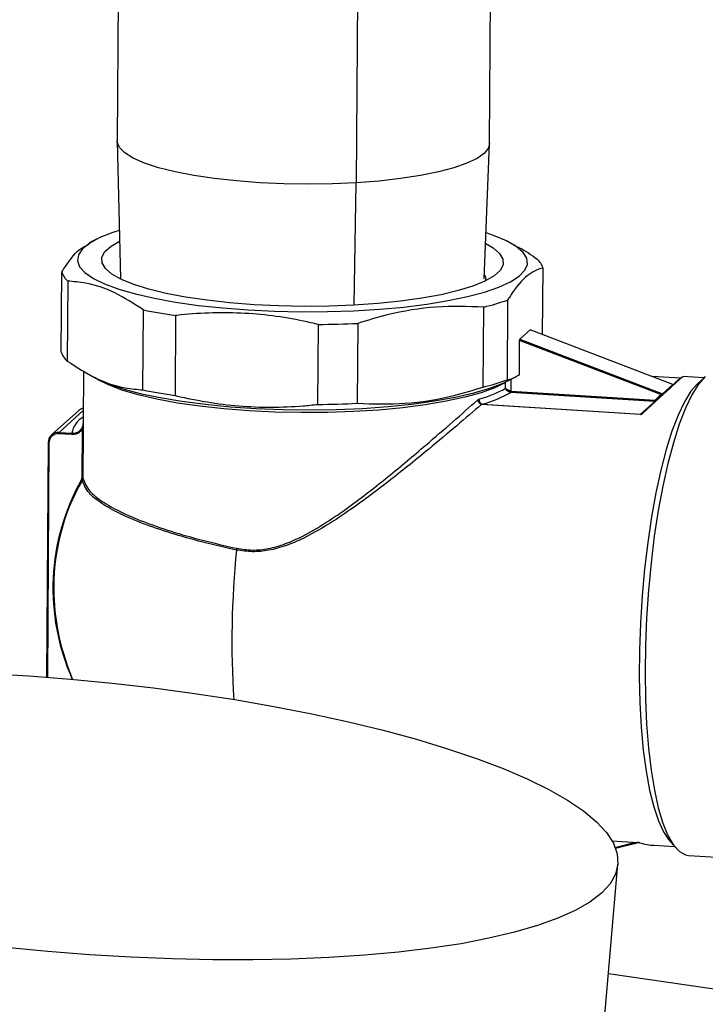
# Model space of a CAD drawing. Units: inches. Extents: x 0.1 to 16.9, y 0.1 to 10.9.
# Drawn here: x 2.3 to 2.4, y 8.3 to 8.6 of the extents above; entities that cross this region are included whole.
import ezdxf

# ---------------------------------------------------------------- set-up
doc = ezdxf.new("R2010")
doc.units = ezdxf.units.IN
doc.header["$MEASUREMENT"] = 0
doc.layers.add('SLD-0', color=179, linetype='Continuous')
doc.dimstyles.new('SLDDIMSTYLE0', dxfattribs={"dimtxt": 0.18, "dimasz": 0.13, "dimexe": 0, "dimexo": 0.0625, "dimgap": 0, "dimtad": 0, "dimtih": 1, "dimtoh": 1, "dimdec": 0, "dimrnd": 1e-09, "dimzin": 0, "dimdsep": 46, "dimtxsty": 'Standard', "dimsah": 1, "dimcen": 0.09, "dimadec": 0, "dimazin": 0, "dimtfac": 0.13, "dimtdec": 0, "dimtofl": 0, "dimtmove": 0, "dimatfit": 3, "dimfxl": 0, "dimfrac": 2, "dimtolj": 1, "dimtzin": 0, "dimarcsym": 0})

msp = doc.modelspace()

# ---------------------------------------------------------------- linework, layer by layer
at = {"color": 7, "linetype": 'Continuous', "lineweight": 25}
for p, q in [((2.28280572797428, 9.144291273626656), (2.27866821707297, 8.539639082294602)), ((2.361666273951792, 8.539071143618376), (2.365803784853102, 9.143723334950428)), ((2.336084215743586, 9.134957906340203), (2.331946704842276, 8.530305715008197)), ((2.278668833140331, 8.539571645442546), (2.279437453429379, 8.508962319028301)), ((2.360497471969091, 8.508927547085177), (2.361664735072244, 8.539003721512179)), ((2.331509957855329, 8.503052898747564), (2.331946704842276, 8.530305715008197)), ((2.274067232603915, 8.517728647277528), (2.272436959822207, 8.51690262235103)), ((2.367351035975904, 8.516374554646797), (2.365966984385471, 8.517099796129257)), ((2.266228260902348, 8.492598351363078), (2.266350176850886, 8.510415040478893)), ((2.373492927675366, 8.496484396242137), (2.373594416057403, 8.511315818818806)), ((2.267668938474792, 8.50842291098171), (2.267547022526254, 8.490606221865894)), ((2.365680887753934, 8.504196209117701), (2.365558971805395, 8.486379520001885)), ((2.284438259081562, 8.484164049739723), (2.2845601750301, 8.50198073885554)), ((2.360271387867682, 8.484800996212222), (2.360393303816219, 8.502617685328037)), ((2.291712769541879, 8.500741966092283), (2.291590853593341, 8.482925276976466)), ((2.323392197718578, 8.480934279485599), (2.323514113667116, 8.498750968601415)), ((2.332310648207923, 8.498991208856102), (2.332188732259385, 8.481174519740286)), ((2.368413678019348, 8.495474725012969), (2.370707671615671, 8.49753857547718)), ((2.370707671615671, 8.49753857547718), (2.37072505480277, 8.497543362013701)), ((2.402523136506741, 8.48536623596707), (2.370707671615671, 8.49753857547718)), ((2.402527182705988, 8.48537612512726), (2.37072505480277, 8.497543362013701)), ((2.368299459246602, 8.487550745663665), (2.368351560979969, 8.495164846992688)), ((2.368351560979969, 8.495164846992688), (2.368413678019348, 8.495474725012969)), ((2.399854891514209, 8.48311192756263), (2.368351560979969, 8.495164846992688)), ((2.368413678019348, 8.495474725012969), (2.400229142910419, 8.48330238550286)), ((2.271195660647662, 8.488440346982033), (2.27111737831137, 8.477000235448608)), ((2.272464036495757, 8.487543600278325), (2.273855692574279, 8.48681437405263)), ((2.365237105045779, 8.484521287058305), (2.365246196370183, 8.485849885182738)), ((2.365755444355835, 8.486185522904357), (2.367385717137543, 8.487011547830855)), ((2.366425462386404, 8.486525006946943), (2.366407677972834, 8.483926008444358)), ((2.404221865094028, 8.486757264175985), (2.397879338010819, 8.487154352910935)), ((2.404214518040052, 8.486750895042926), (2.397900680016398, 8.487146187632238)), ((2.409442543788459, 8.486852940432112), (2.404803291196032, 8.487143391685828)), ((2.409623902175879, 8.487022504153817), (2.407900461704049, 8.48541114785154)), ((2.366428648307478, 8.483618224055283), (2.366319011217318, 8.483632079666554)), ((2.366407677972834, 8.483926008444358), (2.366490683163937, 8.48391609193608)), ((2.398505000691658, 8.481610009029477), (2.366428648307478, 8.483618224055283)), ((2.366490683163937, 8.48391609193608), (2.398567035548117, 8.481907876910276)), ((2.400229142910419, 8.48330238550286), (2.402523136506741, 8.48536623596707)), ((2.359002745521922, 8.481906170362782), (2.359278122109393, 8.482068254188055)), ((2.395326614869855, 8.478750492305332), (2.398505000691658, 8.481610009029477)), ((2.398567035548117, 8.481907876910276), (2.399854891514209, 8.48311192756263)), ((2.270117028301857, 8.479569918629602), (2.264058337382103, 8.474119061187245)), ((2.27113477975707, 8.479543267364521), (2.26574708230342, 8.474696086488096)), ((2.360082965919862, 8.480957003336819), (2.359887746547706, 8.480932946694491)), ((2.395305162429716, 8.47871555657801), (2.359887746547706, 8.480932946694491)), ((2.360082965919862, 8.480957003336819), (2.395326614869855, 8.478750492305332)), ((2.27111737831137, 8.477000235448608), (2.271125604318152, 8.47678088925138)), ((2.26574708230342, 8.474696086488096), (2.268601127498617, 8.474517402316758)), ((2.270861409081013, 8.464589834435449), (2.270935441136278, 8.475408813650878)), ((2.271124980781891, 8.475354361886025), (2.271050948726626, 8.464535382670597)), ((2.263297056683068, 8.472398931579026), (2.262939564902064, 8.420155398226928)), ((2.268539092642159, 8.47421953443596), (2.265685047446962, 8.474398218607298)), ((2.263486682577759, 8.47234290906604), (2.263129474206714, 8.42014079299517)), ((2.388969783709352, 8.383704346346244), (2.394652585645134, 8.383348561246386)), ((2.388970988863435, 8.383702242430761), (2.394659868133625, 8.383346076845173)), ((2.389684831695258, 8.382227192283475), (2.394174483944382, 8.383376465457022)), ((2.389761123642185, 8.38202751939395), (2.394834013127033, 8.38332609119279)), ((2.3982642362697, 8.382697887901939), (2.402903488862125, 8.382407436648222)), ((2.40155327722985, 8.384030308038234), (2.40306228209809, 8.382216576938964)), ((2.405998306596578, 8.380442450245312), (2.426333739720397, 8.379169302916514)), ((2.387104668686598, 8.342256569889543), (2.390274300645074, 8.378489287804895)), ((2.440822085596218, 8.346480639055727), (2.388135674831422, 8.354042214186352))]:
    msp.add_line(p, q, dxfattribs=at)
at = {"color": 7, "linetype": 'Continuous', "lineweight": 25, "flags": 128}
for points in [[(2.331946704842276, 8.530305715008197), (2.326652007854711, 8.530070164639401), (2.321246354785553, 8.529993482310585), (2.315822237857545, 8.530076980077656), (2.310472465215175, 8.530319229270667), (2.305288572951592, 8.530716084938762), (2.300359258900671, 8.531260756771433), (2.295768864992487, 8.531943925282608), (2.291595934139508, 8.532753901269654), (2.287911866345583, 8.533676825818862), (2.284779697032082, 8.534696907435315), (2.282253018484361, 8.535796692239733), (2.280375062872899, 8.536957362609195), (2.279177962538876, 8.538159059151882), (2.278682200200906, 8.539381220506774), (2.27866821707297, 8.539639082294602)], [(2.361666273951791, 8.539071143618376), (2.361438232534717, 8.538107290758735), (2.360518016215149, 8.536906926695032), (2.358907387021508, 8.535748451777028), (2.356633903265851, 8.53465168783176), (2.353736464885564, 8.533635400794411), (2.350264647854656, 8.53271697961796), (2.346277855925095, 8.531912138743369), (2.341844304212144, 8.531234649221147), (2.337039852014823, 8.530696103084855), (2.331946704842276, 8.530305715008197)], [(2.279167372586963, 8.519717945416948), (2.277756776838827, 8.519257138732305), (2.274852483420926, 8.518106920128778), (2.272581766844468, 8.51688333506615), (2.270976502992714, 8.51560355999657), (2.270059226251361, 8.514285560156713), (2.269842813175163, 8.512947837375238), (2.270330301729324, 8.511609170347676), (2.271514848643134, 8.510288351024695), (2.273379825474481, 8.50900392081432), (2.275899052036732, 8.5077739103012), (2.279037163911167, 8.506615586136721), (2.282750108885895, 8.505545208653079), (2.286985765352346, 8.50457780360384), (2.291684673978402, 8.503726951235324), (2.296780872387093, 8.50300459564969), (2.302202821123762, 8.50242087713594), (2.307874407913205, 8.501983989822477)], [(2.307874407913205, 8.501983989822477), (2.313716016109171, 8.501700066649516), (2.319645642337551, 8.501573093276036), (2.325580047643999, 8.501604852129875), (2.33143592598639, 8.501794897386338), (2.33713107366904, 8.502140561226609), (2.342585543302403, 8.502636991288078), (2.347722766089171, 8.503277218780866), (2.352470626682349, 8.504052256314372), (2.356762475526647, 8.50495122406053), (2.360538064472141, 8.505961502482743), (2.363744392526228, 8.507068909486524), (2.366336449871387, 8.508257899505002), (2.368277849704353, 8.50951178172462), (2.36954133902707, 8.510812954387557), (2.37010918121905, 8.512143151881828), (2.369973405020644, 8.513483701150447), (2.369135916432053, 8.514815783820199), (2.367608471957261, 8.516120700370363), (2.365412513568498, 8.517380132632988), (2.362578867707938, 8.518576400939816), (2.360894545439777, 8.519158703139388)], [(2.309177543755495, 8.503156389569952), (2.303818890728055, 8.503573894594075), (2.298715204022598, 8.504138171494281), (2.293946971827264, 8.504840321286773), (2.289589392012178, 8.50566927064988), (2.285711186214114, 8.506611946556955), (2.282373516055237, 8.507653482445814), (2.27962901858778, 8.508777452673309), (2.277520976176287, 8.509966131557523), (2.276082633908873, 8.511200772922372), (2.275336675302315, 8.512461905735991), (2.275294864569457, 8.513729641180547), (2.275957861090529, 8.514983986310769), (2.277315209014341, 8.516205159354646), (2.279227671618199, 8.517316613113017)], [(2.360801389945223, 8.516758420893296), (2.362451195155431, 8.515795014199353), (2.363889537422846, 8.514560372834506), (2.364635496029403, 8.513299240020887), (2.364677306762262, 8.512031504576331), (2.364014310241189, 8.510777159446109), (2.362656962317377, 8.509555986402232), (2.360626669178424, 8.508387244073097), (2.35795544975997, 8.507289364223407), (2.354685430787954, 8.506279661074233), (2.350868182414977, 8.505374058247405), (2.346563904928197, 8.504586837640483), (2.34184047935483, 8.5039304141927), (2.336772396937806, 8.503415140093958), (2.331439584364368, 8.5030491415246), (2.325926143274465, 8.502838190500707), (2.320319023927656, 8.50278561384594), (2.314706653945571, 8.50289224072555), (2.309177543755495, 8.503156389569952)], [(2.365246196370183, 8.485849885182738), (2.362822919986071, 8.48465988577058), (2.359772866491034, 8.483548603254544), (2.356140501354689, 8.482532238563252), (2.351978779327464, 8.481625608857572), (2.347348372435164, 8.480841931517364), (2.342316785466583, 8.480192631450755), (2.336957371849079, 8.479687174535123), (2.331348264259267, 8.479332929617987), (2.325571235559008, 8.47913506108962), (2.319710506662649, 8.479096453593536), (2.313851518715111, 8.479217669972469), (2.308079687480741, 8.479496943062916), (2.302479158102177, 8.47993020145789), (2.297131578383085, 8.480511128862268), (2.292114908478564, 8.481231256175468), (2.287502284346259, 8.482080084958945), (2.283360951527452, 8.4830452404886), (2.279751284802108, 8.484112652160773), (2.276725908009895, 8.48526675862175), (2.274328926868978, 8.486490734630312), (2.273691967761527, 8.486900165671045)], [(2.273855692574279, 8.486814374052628), (2.27388069099269, 8.486801296885254), (2.276598304961061, 8.485582658444644), (2.279930412721395, 8.4844414876461), (2.283829659031233, 8.48339400257851), (2.2882406285896, 8.482455089888086), (2.293100633588071, 8.481638093212334), (2.298340604617251, 8.480954623542992), (2.303886072267254, 8.480414394212955), (2.309658225471931, 8.480025082852341), (2.315575031555812, 8.479792222275572), (2.321552402065928, 8.479719121850133), (2.327505387819917, 8.479806820464505), (2.333349386186645, 8.480054071763695), (2.339001343441711, 8.480457361862177), (2.344380935110207, 8.481010959282532), (2.349411707521925, 8.481706996410036), (2.354022164355481, 8.482535581305624), (2.35814678272959, 8.483484938288118), (2.361726944401022, 8.484541575287837), (2.364711768835234, 8.485690475593163), (2.365755444355835, 8.486185522904357)], [(2.409738897842953, 8.48712799222357), (2.408247597996524, 8.485444917960915), (2.40677103848828, 8.483096779898787), (2.405328468529517, 8.48011418960784), (2.403938694225775, 8.476536029713795), (2.402619833410488, 8.472408947002966), (2.401389079451322, 8.467786744310047), (2.40026247710833, 8.46272967911589), (2.399254713365968, 8.457303677999084), (2.398378925965795, 8.451579477182184), (2.397646532135916, 8.445631700376877), (2.397067079749956, 8.439537885949772), (2.396648122855924, 8.433377476091215), (2.396395123197645, 8.427230781164845), (2.396311379012578, 8.421177932739186), (2.396397982034245, 8.415297838950103), (2.396653803259819, 8.409667155812581), (2.397075507668394, 8.40435928789234), (2.397657597698091, 8.399443431365059), (2.398392484915181, 8.394983671938403), (2.399270588940923, 8.39103814939682), (2.400280462346457, 8.38765829966054), (2.401408939887538, 8.384888184239692), (2.402641310133633, 8.382763915825127), (2.403961507253919, 8.381313187504283), (2.40535232045995, 8.380554911739422), (2.405998306596578, 8.380442450245312)], [(2.407900461704049, 8.48541114785154), (2.406542497976115, 8.48384882234968), (2.405088447904514, 8.481517597167088), (2.403669212598151, 8.478551038814917), (2.40230398477987, 8.474989264905801), (2.401011226813885, 8.470880442321693), (2.399808421033983, 8.466280135839424), (2.398711833324941, 8.461250556712416), (2.397736293154347, 8.455859721370198), (2.396894993029483, 8.450180531612885), (2.396199310091303, 8.444289788739384), (2.395658652258112, 8.438267154941585), (2.395280330999614, 8.432194076009873), (2.395069462461826, 8.42615267991853), (2.395028898279981, 8.420224666185774), (2.39515918701505, 8.414490201027927), (2.3954585667354, 8.409026833248868), (2.395922988843895, 8.403908445525488), (2.396546172828225, 8.399204255271234), (2.397319691194065, 8.394977878589335), (2.398233083432475, 8.39128646997413), (2.399273997480339, 8.388179949394589), (2.400428356760833, 8.38570032721236), (2.40155327722985, 8.384030308038234)], [(2.263304454670973, 8.472412409220032), (2.263297338826323, 8.472401521663963), (2.263297056683068, 8.472398931579026)], [(2.249699692831993, 8.420997511772486), (2.25897480184447, 8.420444067402663), (2.268287799774379, 8.419716915064553), (2.277586604559594, 8.418820121288991), (2.286819213511812, 8.417758701310543), (2.295933994136676, 8.41653859102028)], [(2.295933994136676, 8.41653859102028), (2.304879972883635, 8.41516661376987), (2.31360712021071, 8.41365044221262), (2.32206663036999, 8.411998555394899), (2.330211194349166, 8.410220191337853), (2.337995264442727, 8.408325295374665), (2.345375308973197, 8.406324464532199), (2.352310055737937, 8.40422888826814), (2.358760722820046, 8.402050285895001), (2.364691235472566, 8.399800841040978), (2.370068427863107, 8.39749313351415), (2.374862228550626, 8.395140068951104), (2.379045828657135, 8.392754806643365), (2.382595831793813, 8.390350685945313), (2.385492384903103, 8.38794115167509), (2.387719289285068, 8.385539678925733), (2.389264091187087, 8.38315969770699), (2.390118151450296, 8.380814517839239), (2.390276693823263, 8.378517254519597), (2.389738831672727, 8.376280754976403), (2.388507572942011, 8.374117526622314), (2.386589803329383, 8.372039667107767), (2.383996247780436, 8.370058796666031), (2.380741410509842, 8.36818599312813), (2.376843493887905, 8.366431729971126), (2.372324296645516, 8.364805817746188), (2.36720909196681, 8.363317349214013), (2.36152648615127, 8.361974648494407), (2.355308258635696, 8.360785224514446), (2.348589184270702, 8.3597557290155), (2.341406838845646, 8.358891919354006), (2.333801388949575, 8.35819862630398), (2.325815367343365, 8.357679727041383), (2.317493435099268, 8.357338123461378), (2.308882131838083, 8.357175725949753), (2.300029615460714, 8.357193442699266), (2.290985392829658, 8.357391174630667), (2.281800042906545, 8.35776781594679), (2.272524933894068, 8.358321260316613), (2.263211935964159, 8.359048412654722), (2.253913131178944, 8.359945206430284)]]:
    msp.add_lwpolyline(points, dxfattribs=at)
at = {"color": 7, "linetype": 'Continuous', "lineweight": 25}
for centre, radius, start, end in [((2.369166878950667, 8.509817417258121), 0.004674215663465973, 18.69724745034861, 48.31074691172825), ((2.270777713957639, 8.51191344203959), 0.004674215663485746, 198.6972474504257, 228.3107469116533), ((2.346832611025461, 8.557687138560432), 0.05671452255181467, 283.8336883066084, 289.4106217605582), ((2.31017918513205, 8.628634563190106), 0.1292189030179988, 258.5647411746872, 261.783844923284), ((2.321625758416689, 8.72905937345873), 0.2303161462717554, 270.4697716597709, 272.6590359064375), ((2.270655798009079, 8.494096752923758), 0.004674215663459418, 198.697247450305, 228.3107469117222), ((2.346710695077184, 8.539870449443798), 0.05671452255095721, 283.8336883065505, 289.4106217605838), ((2.310057269183756, 8.61081787407569), 0.1292189030194208, 258.5647411747045, 261.7838449232657), ((2.35132740014035, 8.509846781463912), 0.02889395364854948, 285.9720890868812, 298.7772302697509), ((2.352331436672603, 8.508336781516933), 0.02845590376114168, 285.8074260709631, 299.6964939564592), ((2.365756230608931, 8.483962186474452), 0.0006524511612354691, 329.6056514576076, 356.8213527075167), ((2.365941380672305, 8.48387509759436), 0.0005508300675946387, 332.203086148633, 4.268061181511647), ((2.321503842468152, 8.711242684342885), 0.2303161462717269, 270.4697716597708, 272.6590359064376), ((2.360341912850179, 8.482234942573681), 0.001378934479854415, 193.7935908447068, 250.7700458311209), ((2.360372131217974, 8.482013523478866), 0.001095377277555536, 177.1360142681393, 254.6932345628065), ((2.398017733056491, 8.481866882568555), 0.0005508300675885653, 332.2030861483314, 4.268061181559776), ((2.27162950533382, 8.477883380110683), 0.002265391566157068, 102.5163254917037, 131.8855530661332), ((2.273521084145969, 8.473762291510601), 0.004977566246811723, 118.774347213347, 171.2743799732896), ((2.395399216991143, 8.478681856299717), 9.990980573633386e-05, 136.6085032574844, 160.2871124821964), ((2.395692409824833, 8.4787767585541), 0.0001552457847548837, 70.44023027330795, 129.649974712325), ((2.265583939447799, 8.472422425216791), 0.002279506781734317, 85.89586859662735, 180.2517545431872), ((2.266234349938584, 8.47443921294902), 0.000550830067584594, 152.2030861483217, 184.2680611817758), ((2.27096625108368, 8.475158951603207), 0.0002517544353633497, 50.91341070971714, 97.02953406915634), ((2.263460135873333, 8.47260198898941), 0.0002604364302660727, 231.231403334678, 275.8504120044171), ((2.265538218876902, 8.472351923463123), 0.002051556103562135, 85.89586859662612, 180.2517545431823), ((2.269088395133781, 8.474260528777682), 0.000550830067584594, 152.2030861483217, 184.2680611817758), ((2.313937303912983, 8.439901524237019), 0.04956155577854758, 150.5728855822267, 204.0774342370009), ((2.312460762687954, 8.440225689250513), 0.04789632225223926, 150.1246125732402, 181.9583333136139), ((2.270648562049292, 8.463977448772837), 0.0003001707471104478, 20.70584080364098, 66.11316134147938), ((2.27089221902842, 8.464339972387789), 0.0002517544353533695, 50.91341070938407, 97.0295340705566), ((2.508762013466155, 8.428008877075376), 0.2045104508789067, 174.2506538749006, 183.5898630089643), ((2.301493224969788, 8.449417275937847), 0.00389752765236583, 346.328260463407, 351.8966907057113), ((2.316891992187899, 8.440219835768271), 0.052325, 181.7861148262693, 203.119184315313), ((2.394661011281008, 8.383361343462123), 1.530935593173973e-05, 236.6083813020784, 265.7177468166935)]:
    msp.add_arc(centre, radius, start, end, dxfattribs=at)
for centre, major_axis, ratio, start_param, end_param in [((2.352208299602876, 8.43818106968233), (0.05241035036614461, 0.04889523658031968), 0.004389882968169134, 6.175171574147361, 6.874731860606391), ((2.352378662525286, 8.437998109814718), (0.0524263525750901, 0.04914459770584756), 0.00498092886418555, 0.00468852590939837, 0.5920831007681031), ((2.402209253363067, 8.485230089881162), (0.0003194667438286558, 0.0001447752800487479), 0.07176682249860733, 6.060666568477756, 6.354047401629525), ((2.399915259766744, 8.483166239416951), (0.0003194667438290999, 0.0001447752800487478), 0.0717668224990472, 4.489870241676004, 6.060666568479158), ((2.352378662525284, 8.437998109814718), (-0.05022927610763705, 0.05409858130558475), 0.2302039110128822, 2.78462773409401, 2.90393805183598)]:
    msp.add_ellipse(centre, major_axis=major_axis, ratio=ratio, start_param=start_param, end_param=end_param, dxfattribs=at)
for points, knots in [([(2.266350176850886, 8.510415040478893), (2.266623847431429, 8.51084032169769), (2.268046816719557, 8.51305160108318), (2.270095831663744, 8.515648161686716), (2.27183563823535, 8.51636960466617), (2.272426154187376, 8.516614473029586)], [0, 0, 0, 0, 0.1359185606373228, 0.7067180443380816, 0.9999999999999999, 0.9999999999999999, 0.9999999999999999, 0.9999999999999999]), ([(2.367304122645612, 8.516280719781708), (2.367653885703549, 8.516137137411057), (2.369326577704864, 8.515450475176534), (2.370973280390658, 8.51425413304634), (2.372275654433496, 8.51330794831599)], [0, 0, 0, 0, 0.2091018894461773, 1, 1, 1, 1]), ([(2.360531408808562, 8.509801977451987), (2.360662905764118, 8.509598383266976), (2.36092781612172, 8.50918822770004), (2.360750995165771, 8.5087783273766), (2.360661945098044, 8.50857189453968)], [0, 0, 0, 0, 0.4963828396410502, 1, 1, 1, 1]), ([(2.373594416057403, 8.511315818818806), (2.373571455635337, 8.511311363429279), (2.37241112024687, 8.511086204408958), (2.370046549094413, 8.509927785505214), (2.367407233411905, 8.506891853248796), (2.365954624634644, 8.50462364218277), (2.365680887753934, 8.504196209117701)], [0, 0, 0, 0, 0.008840675504692749, 0.4467752646984712, 0.8957475572608974, 1, 1, 1, 1]), ([(2.2845601750301, 8.50198073885554), (2.282435032843301, 8.50335710038089), (2.278145346620874, 8.506135342283502), (2.272455082631006, 8.507983490089398), (2.26897883073452, 8.508302648405655), (2.267668938474792, 8.50842291098171)], [0, 0, 0, 0, 0.3795926626526205, 0.7662232791902384, 1, 1, 1, 1]), ([(2.323514113667116, 8.498750968601415), (2.322420324739535, 8.499001804687074), (2.316733092854537, 8.500306044425018), (2.306154437746684, 8.501655950425452), (2.296613980379293, 8.501296203880667), (2.29180559814493, 8.500752463318653), (2.291712769541879, 8.500741966092283)], [0, 0, 0, 0, 0.1042522792117039, 0.542067003482194, 0.9911593383625387, 1, 1, 1, 1]), ([(2.360393303816219, 8.502617685328039), (2.356857573538035, 8.502724974920545), (2.349720557692809, 8.502941543341072), (2.340261621792713, 8.501399108329366), (2.334486704426892, 8.499650213010446), (2.332310648207923, 8.498991208856102)], [0, 0, 0, 0, 0.3795926626526374, 0.7662232791902535, 1, 1, 1, 1]), ([(2.267547022526254, 8.490606221865894), (2.269672164713054, 8.489229860340544), (2.27396185093548, 8.48645161843793), (2.279652114925346, 8.484603470632036), (2.283128366821834, 8.48428431231578), (2.284438259081562, 8.484164049739723)], [0, 0, 0, 0, 0.3795926626526343, 0.7662232791902522, 1, 1, 1, 1]), ([(2.365558971805395, 8.486379520001885), (2.365830177367581, 8.486439750055398), (2.366736522153269, 8.486641033519138), (2.36765548068703, 8.48717591604387), (2.368299459246602, 8.487550745663665)], [0, 0, 0, 0, 0.2992300132002256, 0.9999999999999999, 0.9999999999999999, 0.9999999999999999, 0.9999999999999999]), ([(2.332188732259385, 8.481174519740287), (2.33572446253757, 8.48106723014778), (2.342861478382796, 8.480850661727253), (2.352320414282892, 8.482393096738958), (2.358095331648712, 8.484141992057879), (2.360271387867682, 8.484800996212222)], [0, 0, 0, 0, 0.379592662652637, 0.7662232791902482, 1, 1, 1, 1]), ([(2.366319011217318, 8.483632079666554), (2.366227741421617, 8.48365501244912), (2.366048693195975, 8.48370000076093), (2.365765747177359, 8.483850595200447), (2.365481362951614, 8.484081978691068), (2.365335961561295, 8.484290770985842), (2.365269947509635, 8.484432013643861), (2.365253723730781, 8.484471741745134), (2.365241503276259, 8.484507403423565), (2.365237724186724, 8.484519332652601), (2.365237105045779, 8.484521287058305)], [0, 0, 0, 0, 0.1718076204178023, 0.3370430420169294, 0.5796844280803956, 0.8856206623426119, 0.9016723213888744, 0.9670313690351584, 0.9945986383376355, 1, 1, 1, 1]), ([(2.366407677972833, 8.483926008444358), (2.366314859152252, 8.483943501862159), (2.366132806962602, 8.483977812953327), (2.365836075548823, 8.484082001810744), (2.365527976193205, 8.484237435775144), (2.365360753176885, 8.48437357062878), (2.365279472098173, 8.484464547699996), (2.365259225176957, 8.48448961660943), (2.365243038272095, 8.484512437571592), (2.365237937877854, 8.484520044878082), (2.365237105045779, 8.484521287058305)], [0, 0, 0, 0, 0.1718138383481928, 0.3369907663935865, 0.5795792004478018, 0.8874918192123157, 0.9016270664169999, 0.9670858001755471, 0.9946255132336151, 1, 1, 1, 1]), ([(2.291590853593341, 8.482925276976466), (2.291683459186613, 8.482903170297599), (2.2963634056935, 8.481785979954228), (2.305885820930435, 8.48021445877966), (2.316478441651211, 8.480217069001856), (2.322295922467362, 8.480820555469943), (2.323392197718578, 8.480934279485599)], [0, 0, 0, 0, 0.00884067550469212, 0.4467752646984648, 0.8957475572608969, 1, 1, 1, 1]), ([(2.305351837826998, 8.448867886623127), (2.30651137105043, 8.448692641782092), (2.308831262195596, 8.448342027460106), (2.31252415797311, 8.44873540886746), (2.316232619474596, 8.449823580417544), (2.320537179757572, 8.451764961824686), (2.325238206882387, 8.454522360847106), (2.331679566357243, 8.459009098891627), (2.339191210646575, 8.464860043547825), (2.346937245908146, 8.47138870718555), (2.353678783355535, 8.477210329978842), (2.357229124687243, 8.480341801556056), (2.359002745521922, 8.481906170362782)], [0, 0, 0, 0, 0.05310323336307762, 0.1062442354985349, 0.1656704156993482, 0.2252351759614365, 0.3153561996319552, 0.4055805529973775, 0.5707244123805949, 0.7357173953721312, 0.8679740650215583, 1, 1, 1, 1]), ([(2.359887746547706, 8.480932946694491), (2.358089084802802, 8.479389280128519), (2.354488610023735, 8.476299242463675), (2.347637942093531, 8.470566696102667), (2.33975728309769, 8.464146654374229), (2.332109109229468, 8.45840114964403), (2.325550192584413, 8.454004333363812), (2.320757321626077, 8.451302630461301), (2.316372281695874, 8.449406883865336), (2.312590643320447, 8.448347767119706), (2.308830374215954, 8.447970383951388), (2.306463420427187, 8.448320872113106), (2.305280319369825, 8.448496060541665)], [0, 0, 0, 0, 0.1313592344577331, 0.2629486127687085, 0.4273773283192648, 0.5919590564318392, 0.6822640279082007, 0.7724706145421089, 0.8324869344594319, 0.8923749969258994, 0.9462045877111378, 1, 1, 1, 1]), ([(2.268601127498617, 8.474517402316758), (2.268890061675328, 8.474525936018964), (2.269467747082515, 8.474542998020036), (2.270237816105659, 8.474931928852543), (2.270809175194609, 8.47553909107303), (2.271087645509267, 8.476201195284416), (2.271115633879856, 8.476628624122482), (2.271125604318151, 8.47678088925138)], [0, 0, 0, 0, 0.2242528749732004, 0.4483637583686802, 0.668907275824395, 0.8820531704128334, 1, 1, 1, 1]), ([(2.270935441136278, 8.475408813650878), (2.270988035223366, 8.475634312334616), (2.271074192407929, 8.476003713778574), (2.271118234166321, 8.47646522207501), (2.271125296017437, 8.476695939749662), (2.27112558726265, 8.47677618976047), (2.271125604318152, 8.47678088925138)], [0, 0, 0, 0, 0.5055564152567787, 0.8281789795920784, 0.9899380533983236, 1, 1, 1, 1]), ([(2.271125604318152, 8.47678088925138), (2.271125612524899, 8.476776552255352), (2.271125757618667, 8.476699874985028), (2.271126200078338, 8.47647566388551), (2.27112735416113, 8.476004438062246), (2.271125893138505, 8.47560425928505), (2.271124980781891, 8.475354361886025)], [0, 0, 0, 0, 0.009266251962525883, 0.1638255839158581, 0.4778388469939202, 1, 1, 1, 1]), ([(2.395305162429716, 8.47871555657801), (2.395313799941893, 8.47871524305173), (2.395343573523756, 8.47871416232383), (2.395409330164813, 8.478722535530698), (2.395491642909859, 8.478749928008604), (2.395618085084045, 8.478814764227273), (2.3956909817341, 8.478877261273327), (2.395744384564338, 8.4789230455328)], [0, 0, 0, 0, 0.0455800522613306, 0.1571148485276297, 0.3358480389513434, 0.5134537128761704, 1, 1, 1, 1]), ([(2.395593348140561, 8.478896291128711), (2.395557970322101, 8.478865259167959), (2.395510829515326, 8.478823909199834), (2.39543237174232, 8.478777800063138), (2.395389790190884, 8.478759218825942), (2.395356655032557, 8.478751959039439), (2.395340129744009, 8.478750126107833), (2.395331017898463, 8.478750373001368), (2.395326614869855, 8.478750492305332)], [0, 0, 0, 0, 0.5488654609739271, 0.7313611118074999, 0.8906352052807928, 0.9394359290275649, 0.9707342123189369, 1, 1, 1, 1]), ([(2.270935441136278, 8.475408813650878), (2.270933459446976, 8.475405657307729), (2.270769152630276, 8.475143957002322), (2.27033866087312, 8.47468639177269), (2.269493050843545, 8.474253333167233), (2.268857032949636, 8.474230799058454), (2.268539092642159, 8.47421953443596)], [0, 0, 0, 0, 0.004016074794615084, 0.3329828064278133, 0.6665633881570495, 0.9999999999999999, 0.9999999999999999, 0.9999999999999999, 0.9999999999999999]), ([(2.270770110659377, 8.464251908993647), (2.270788472545631, 8.46428705939977), (2.270842723081985, 8.464390911932062), (2.270853969305847, 8.464510634029923), (2.270861409081013, 8.464589834435449)], [0, 0, 0, 0, 0.3384646030870404, 1, 1, 1, 1]), ([(2.271050948726626, 8.464535382670597), (2.271041050886589, 8.464429863128952), (2.271026096455576, 8.464270435950874), (2.270953792529639, 8.464130796837576), (2.270929344165194, 8.464083580204612)], [0, 0, 0, 0, 0.661866708768366, 1, 1, 1, 1]), ([(2.305280319369825, 8.448496060541665), (2.302733922828674, 8.449070398956042), (2.297567652692132, 8.450235648496138), (2.290571470357548, 8.452225493214945), (2.284309755189368, 8.454366390654776), (2.279113923984832, 8.456589569720329), (2.275068042954252, 8.458874053866433), (2.271864846022037, 8.461416556228265), (2.27126954464184, 8.463113702035647), (2.270929344165194, 8.464083580204612)], [0, 0, 0, 0, 0.1343594027775144, 0.2725957873863706, 0.4069617593025578, 0.545263276454126, 0.6789266437408947, 0.8165142691228842, 1, 1, 1, 1]), ([(2.271050948726626, 8.464535382670597), (2.271389753614099, 8.463565430312103), (2.271979310245468, 8.461877609781164), (2.275174923155471, 8.459329585699006), (2.27917529609327, 8.457045750783681), (2.284390586780999, 8.45480059255389), (2.290598696492808, 8.452652695892928), (2.297618842400676, 8.450637108867065), (2.302774143722155, 8.449457633997454), (2.305351837826998, 8.448867886623127)], [0, 0, 0, 0, 0.1832757340471514, 0.3189193201496811, 0.454566520968531, 0.5909324443477183, 0.7273030220878244, 0.8636492130064819, 1, 1, 1, 1]), ([(2.395089845858075, 8.383269336698328), (2.39503572859202, 8.38328360937469), (2.39495503859937, 8.383304890238168), (2.394818329339967, 8.383330127554926), (2.394724962501153, 8.38334294467348), (2.394674876585347, 8.383346831429733), (2.394652585645134, 8.383348561246386)], [0, 0, 0, 0, 0.4967094729539842, 0.7406043697985021, 0.8845549214521068, 1, 1, 1, 1])]:
    msp.add_open_spline(points, degree=3, knots=knots, dxfattribs=at)

# ---------------------------------------------------------------- leaders
at = {"layer": 'SLD-0'}
msp.add_leader([(2.52874714031006, 8.459590814218574), (1.913235341345771, 9.109427381256486)], dimstyle='SLDDIMSTYLE0', dxfattribs=at)

doc.saveas('drawing.dxf')
